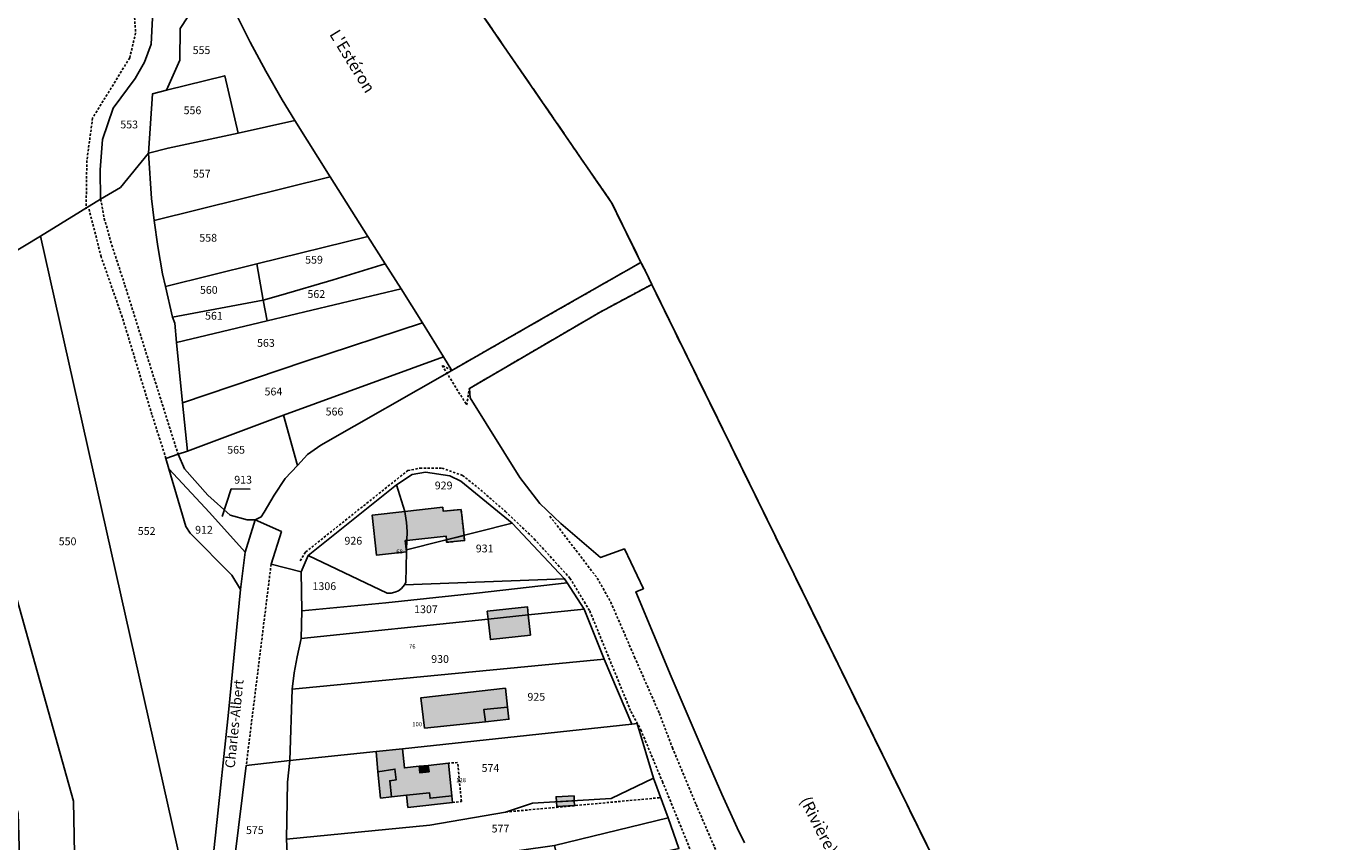
# Model space of a CAD drawing. Units: metres. Extents: x 1032207 to 1037402, y 6306807 to 6314127.
# Drawn here: x 1035367 to 1035703, y 6312920 to 6313129 of the extents above; entities that cross this region are included whole.
import ezdxf
from ezdxf.enums import TextEntityAlignment as Align

# ---------------------------------------------------------------- set-up
doc = ezdxf.new("R2010")
doc.units = ezdxf.units.M
for name, pattern in [('TOPO1', [1, 0.6, -0.4]), ('TOPO2', [2.4, 2, -0.4]), ('TOPO5', [5.4, 3, -1, 0.4, -1])]:
    doc.linetypes.add(name, pattern=pattern)
for name, color, linetype in [('ig_cad_bati_dur', 152, 'CONTINUOUS'), ('ig_cad_bati_dur_hach', 24, 'CONTINUOUS'), ('ig_cad_bati_leger', 215, 'CONTINUOUS'), ('ig_cad_bati_leger_hach', 243, 'CONTINUOUS'), ('ig_cad_detail_lineaire', 252, 'TOPO1'), ('ig_cad_divers_texte', 8, 'CONTINUOUS'), ('ig_cad_fleche_de_rattachement', 3, 'CONTINUOUS'), ('ig_cad_hydro', 140, 'CONTINUOUS'), ('ig_cad_lieudit', 7, 'ByLayer'), ('ig_cad_limcom', 1, 'TOPO5'), ('ig_cad_nom_voie', 8, 'CONTINUOUS'), ('ig_cad_numero_voie', 40, 'CONTINUOUS'), ('ig_cad_parcel', 3, 'CONTINUOUS'), ('ig_cad_parcel_num', 3, 'CONTINUOUS'), ('ig_cad_section', 20, 'TOPO2')]:
    doc.layers.add(name, color=color, linetype=linetype)
doc.styles.add('Times New Roman', font='times.ttf')

msp = doc.modelspace()

# ---------------------------------------------------------------- hatches: boundary and pattern name
at = {"layer": 'ig_cad_bati_dur_hach'}
for points in [[(1035463.81, 6313004.41), (1035463.93, 6313003.82), (1035464.27, 6313001.55), (1035464.4, 6312999.26), (1035464.33, 6312996.98), (1035474.41, 6312998.11), (1035474.52, 6312997.15), (1035479, 6312998.27), (1035478.26, 6313004.91), (1035473.67, 6313004.48), (1035473.56, 6313005.5)], [(1035463.81, 6313004.41), (1035455.48, 6313003.5), (1035456.58, 6312993.18), (1035464.25, 6312994.02), (1035463.93, 6312996.94), (1035464.33, 6312996.98), (1035464.4, 6312999.26), (1035464.27, 6313001.55), (1035463.93, 6313003.82)], [(1035474.52, 6312997.15), (1035474.59, 6312996.52), (1035479.14, 6312996.94), (1035479, 6312998.27)], [(1035484.93, 6312978.83), (1035485.16, 6312976.8), (1035495.45, 6312977.87), (1035495.22, 6312979.99)], [(1035485.16, 6312976.8), (1035485.75, 6312971.54), (1035496, 6312972.71), (1035495.45, 6312977.87)], [(1035484.48, 6312950.49), (1035484.07, 6312953.59), (1035490.15, 6312954.27), (1035489.59, 6312959.06), (1035467.96, 6312956.65), (1035468.89, 6312948.86)], [(1035470.16, 6312932.26), (1035470.31, 6312930.89), (1035475.84, 6312931.51), (1035475, 6312939.88), (1035469.84, 6312939.31), (1035470.06, 6312937.67), (1035467.65, 6312937.4), (1035467.47, 6312939.06), (1035463.74, 6312938.65), (1035463.23, 6312943.56), (1035456.47, 6312942.84), (1035456.94, 6312937.68), (1035461.28, 6312938.35), (1035461.64, 6312935.63), (1035459.95, 6312935.37), (1035460.38, 6312931.2), (1035464.28, 6312931.63)], [(1035507.18, 6312931.51), (1035502.6, 6312931.26), (1035502.67, 6312929.96), (1035507.25, 6312930.23)], [(1035502.74, 6312928.77), (1035507.31, 6312929.01), (1035507.25, 6312930.23), (1035502.67, 6312929.96)]]:
    msp.add_hatch(color=256, dxfattribs=at).paths.add_polyline_path(points)
at = {"layer": 'ig_cad_bati_leger_hach'}
for points in [[(1035490.15, 6312954.27), (1035484.07, 6312953.59), (1035484.48, 6312950.49), (1035490.5, 6312951.11)], [(1035457.58, 6312930.89), (1035460.38, 6312931.2), (1035459.95, 6312935.37), (1035461.64, 6312935.63), (1035461.28, 6312938.35), (1035456.94, 6312937.68)], [(1035467.47, 6312939.06), (1035467.65, 6312937.4), (1035470.06, 6312937.67), (1035469.84, 6312939.31)], [(1035464.28, 6312931.63), (1035464.61, 6312928.52), (1035476.02, 6312929.77), (1035475.84, 6312931.51), (1035470.31, 6312930.89), (1035470.16, 6312932.26)]]:
    msp.add_hatch(color=256, dxfattribs=at).paths.add_polyline_path(points)

# ---------------------------------------------------------------- linework, layer by layer
at = {"layer": 'ig_cad_bati_dur'}
for points in [[(1035463.81, 6313004.41), (1035463.93, 6313003.82), (1035464.27, 6313001.55), (1035464.4, 6312999.26), (1035464.33, 6312996.98), (1035474.41, 6312998.11), (1035474.52, 6312997.15), (1035479, 6312998.27), (1035478.26, 6313004.91), (1035473.67, 6313004.48), (1035473.56, 6313005.5)], [(1035463.81, 6313004.41), (1035455.48, 6313003.5), (1035456.58, 6312993.18), (1035464.25, 6312994.02), (1035463.93, 6312996.94), (1035464.33, 6312996.98), (1035464.4, 6312999.26), (1035464.27, 6313001.55), (1035463.93, 6313003.82)], [(1035474.52, 6312997.15), (1035474.59, 6312996.52), (1035479.14, 6312996.94), (1035479, 6312998.27)], [(1035484.93, 6312978.83), (1035485.16, 6312976.8), (1035495.45, 6312977.87), (1035495.22, 6312979.99)], [(1035485.16, 6312976.8), (1035485.75, 6312971.54), (1035496, 6312972.71), (1035495.45, 6312977.87)], [(1035484.48, 6312950.49), (1035484.07, 6312953.59), (1035490.15, 6312954.27), (1035489.59, 6312959.06), (1035467.96, 6312956.65), (1035468.89, 6312948.86)], [(1035470.16, 6312932.26), (1035470.31, 6312930.89), (1035475.84, 6312931.51), (1035475, 6312939.88), (1035469.84, 6312939.31), (1035470.06, 6312937.67), (1035467.65, 6312937.4), (1035467.47, 6312939.06), (1035463.74, 6312938.65), (1035463.23, 6312943.56), (1035456.47, 6312942.84), (1035456.94, 6312937.68), (1035461.28, 6312938.35), (1035461.64, 6312935.63), (1035459.95, 6312935.37), (1035460.38, 6312931.2), (1035464.28, 6312931.63)], [(1035507.18, 6312931.51), (1035502.6, 6312931.26), (1035502.67, 6312929.96), (1035507.25, 6312930.23)], [(1035502.74, 6312928.77), (1035507.31, 6312929.01), (1035507.25, 6312930.23), (1035502.67, 6312929.96)]]:
    msp.add_lwpolyline(points, close=True, dxfattribs=at)
at = {"layer": 'ig_cad_bati_leger'}
for points in [[(1035490.15, 6312954.27), (1035484.07, 6312953.59), (1035484.48, 6312950.49), (1035490.5, 6312951.11)], [(1035457.58, 6312930.89), (1035460.38, 6312931.2), (1035459.95, 6312935.37), (1035461.64, 6312935.63), (1035461.28, 6312938.35), (1035456.94, 6312937.68)], [(1035467.47, 6312939.06), (1035467.65, 6312937.4), (1035470.06, 6312937.67), (1035469.84, 6312939.31)], [(1035464.28, 6312931.63), (1035464.61, 6312928.52), (1035476.02, 6312929.77), (1035475.84, 6312931.51), (1035470.31, 6312930.89), (1035470.16, 6312932.26)]]:
    msp.add_lwpolyline(points, close=True, dxfattribs=at)
at = {"layer": 'ig_cad_detail_lineaire'}
for points in [[(1035393.55, 6313145.02), (1035394.85, 6313127.12), (1035393.32, 6313120.74), (1035383.83, 6313105.28), (1035382.34, 6313094.41), (1035382.16, 6313082.02)], [(1035402.62, 6313018.01), (1035399.01, 6313029.29), (1035391.42, 6313054.24), (1035386.01, 6313069.72), (1035382.84, 6313082.18)], [(1035385.87, 6313084.51), (1035386.82, 6313079.54), (1035388.73, 6313072.73), (1035392.1, 6313062.43), (1035405.71, 6313019.07)], [(1035437.05, 6312991.71), (1035438.41, 6312994.01), (1035464.58, 6313014.9), (1035467.66, 6313015.51), (1035473.36, 6313015.51), (1035478.62, 6313013.66), (1035482.53, 6313010.55), (1035489.59, 6313004.41), (1035497.01, 6312997.35), (1035506.15, 6312987.27), (1035511.22, 6312978.89), (1035521.76, 6312953.1), (1035524.3, 6312948.44), (1035529.83, 6312935.16), (1035541.83, 6312905.8), (1035554.39, 6312878.03), (1035565.57, 6312855.19), (1035577.51, 6312832.03), (1035600.4, 6312790.89), (1035614.49, 6312767.66), (1035631.01, 6312741.61), (1035635.72, 6312735.22)], [(1035474.42, 6312997.09), (1035474.52, 6312996.51), (1035479.14, 6312996.94), (1035478.26, 6313004.91), (1035473.67, 6313004.48)], [(1035501, 6313003.18), (1035513.14, 6312987.32), (1035516.59, 6312981.19), (1035522.69, 6312967.08), (1035529.06, 6312952.62), (1035532.39, 6312943.84), (1035538.47, 6312929.25), (1035543.19, 6312918.31), (1035549.76, 6312903.23), (1035558.1, 6312883.74), (1035568.51, 6312862.4), (1035580.25, 6312839.29), (1035586.93, 6312826.54), (1035592.16, 6312816.75), (1035616.9, 6312775.34), (1035625, 6312762.04), (1035640.73, 6312738.05)], [(1035429.56, 6312990.87), (1035423.18, 6312939.29)], [(1035476.02, 6312929.77), (1035478.32, 6312930.07), (1035477.36, 6312940.03), (1035475, 6312939.88)], [(1035489.66, 6312927.34), (1035529.39, 6312931.03)]]:
    msp.add_lwpolyline(points, dxfattribs=at)
msp.add_lwpolyline([(1035473.42, 6313041.85), (1035479.67, 6313031.71), (1035480.39, 6313035.97), (1035513.9, 6313055.55), (1035527.1, 6313062.62), (1035525.83, 6313065.35), (1035524.33, 6313068.28), (1035499.97, 6313054.36), (1035475.86, 6313040.59)], close=True, dxfattribs=at)
at = {"layer": 'ig_cad_fleche_de_rattachement'}
msp.add_lwpolyline([(1035424.18, 6313010.15), (1035419.36, 6313010.18), (1035417, 6313003.08)], dxfattribs=at)
at = {"layer": 'ig_cad_hydro'}
msp.add_lwpolyline([(1035499.97, 6313054.36), (1035524.33, 6313068.28), (1035516.86, 6313083.5), (1035433.43, 6313204.8), (1035385.82, 6313177.97), (1035391.03, 6313178.42), (1035396.16, 6313172.4), (1035401.13, 6313166.24), (1035405.12, 6313161.05), (1035411.3, 6313152.01), (1035420.4, 6313132.3), (1035424.21, 6313124.76), (1035428.21, 6313117.32), (1035432.38, 6313109.99), (1035435.6, 6313104.62), (1035444.71, 6313090.21), (1035454.38, 6313074.93), (1035458.81, 6313067.91), (1035462.88, 6313061.48), (1035468.35, 6313052.82), (1035473.76, 6313044.06), (1035475.86, 6313040.59)], close=True, dxfattribs=at)
msp.add_lwpolyline([(1035677.08, 6312756.78), (1035527.1, 6313062.62), (1035513.9, 6313055.55), (1035480.39, 6313035.97), (1035480.54, 6313033.58), (1035493.31, 6313013.08), (1035498.39, 6313006.43), (1035503.78, 6313001.29), (1035513.95, 6312992.62), (1035520.08, 6312994.8), (1035524.96, 6312984.6), (1035523.03, 6312983.81), (1035532.04, 6312962.12), (1035541.26, 6312940.53), (1035545.03, 6312931.88), (1035549, 6312923.33), (1035550.87, 6312919.46)], dxfattribs=at)
at = {"layer": 'ig_cad_lieudit'}
for points in [[(1035677.08, 6312756.78), (1035527.1, 6313062.62), (1035525.83, 6313065.35), (1035524.33, 6313068.28), (1035516.86, 6313083.5), (1035433.43, 6313204.8)], [(1035225.63, 6313135.49), (1035255.09, 6313115.7), (1035258.82, 6313107.5), (1035295.13, 6313029.59), (1035295.62, 6313029.88), (1035328.83, 6313049.95), (1035343, 6313058.46), (1035370.45, 6313075.01), (1035385.87, 6313084.51), (1035385.77, 6313092.04), (1035386.37, 6313099.82), (1035389.11, 6313107.85), (1035394.73, 6313115.43), (1035397.09, 6313119.6), (1035398.86, 6313124.21), (1035399.37, 6313134.32)], [(1035399.37, 6313134.32), (1035398.86, 6313124.21), (1035397.09, 6313119.6), (1035394.73, 6313115.43), (1035389.11, 6313107.85), (1035386.37, 6313099.82), (1035385.77, 6313092.04), (1035385.87, 6313084.51), (1035390.93, 6313087.46), (1035398.13, 6313096.27), (1035398.87, 6313084.63), (1035399.63, 6313079.03), (1035400.53, 6313072.34), (1035401.71, 6313065.37), (1035402.48, 6313062.06), (1035404.28, 6313054.25), (1035404.88, 6313052.66), (1035405.36, 6313047.73), (1035406.85, 6313032.24), (1035408.1, 6313019.89), (1035405.71, 6313019.07), (1035407.34, 6313015.33), (1035413.39, 6313008.61), (1035419.03, 6313003.45), (1035423.41, 6313002.28), (1035425.45, 6313002.27), (1035432.22, 6312999.23), (1035429.56, 6312990.87), (1035437.24, 6312988.9), (1035437.4, 6312978.9), (1035437.28, 6312971.83), (1035436.21, 6312967.12), (1035435.5, 6312962.99), (1035435, 6312958.82), (1035434.35, 6312940.55), (1035423.18, 6312939.29), (1035418.33, 6312899.87)], [(1035418.33, 6312899.87), (1035423.18, 6312939.29), (1035434.35, 6312940.55), (1035435, 6312958.82), (1035435.5, 6312962.99), (1035436.21, 6312967.12), (1035437.28, 6312971.83), (1035437.4, 6312978.9), (1035437.24, 6312988.9), (1035429.56, 6312990.87), (1035432.22, 6312999.23), (1035425.45, 6313002.27), (1035423.41, 6313002.28), (1035419.03, 6313003.45), (1035413.39, 6313008.61), (1035407.34, 6313015.33), (1035405.71, 6313019.07), (1035408.1, 6313019.89), (1035406.85, 6313032.24), (1035405.36, 6313047.73), (1035404.88, 6313052.66), (1035404.28, 6313054.25), (1035402.48, 6313062.06), (1035401.71, 6313065.37), (1035400.53, 6313072.34), (1035399.63, 6313079.03), (1035398.87, 6313084.63), (1035398.13, 6313096.27), (1035390.93, 6313087.46), (1035385.87, 6313084.51), (1035370.45, 6313075.01), (1035343, 6313058.46)]]:
    msp.add_lwpolyline(points, dxfattribs=at)
at = {"layer": 'ig_cad_limcom'}
msp.add_lwpolyline([(1036299.47, 6311944.71), (1036069.43, 6312247.97), (1035909.95, 6312475.92), (1035743.52, 6312678.21), (1035677.08, 6312756.78), (1035527.1, 6313062.62), (1035525.83, 6313065.35), (1035524.33, 6313068.28), (1035516.86, 6313083.5), (1035433.43, 6313204.8), (1035256.64, 6313328.48), (1035194.03, 6313388.56), (1035160.34, 6313433.14), (1034965.44, 6313512.25), (1034854.02, 6313699.28), (1034828.66, 6313730.29), (1034781.52, 6313752.47), (1034720.64, 6313759.16), (1034532.43, 6313743.71)], dxfattribs=at)
msp.add_lwpolyline([(1036299.47, 6311944.71), (1036069.43, 6312247.97), (1035909.95, 6312475.92), (1035743.52, 6312678.21), (1035677.08, 6312756.78), (1035527.1, 6313062.62), (1035525.83, 6313065.35), (1035524.33, 6313068.28), (1035516.86, 6313083.5), (1035433.43, 6313204.8), (1035256.64, 6313328.48), (1035194.03, 6313388.56), (1035160.34, 6313433.14), (1034965.44, 6313512.25), (1034854.02, 6313699.28), (1034828.66, 6313730.29), (1034781.52, 6313752.47), (1034720.64, 6313759.16), (1034532.43, 6313743.71)], dxfattribs=at)
msp.add_lwpolyline([(1036299.47, 6311944.71), (1036069.43, 6312247.97), (1035909.95, 6312475.92), (1035743.52, 6312678.21), (1035677.08, 6312756.78), (1035527.1, 6313062.62), (1035525.83, 6313065.35), (1035524.33, 6313068.28), (1035516.86, 6313083.5), (1035433.43, 6313204.8), (1035256.64, 6313328.48), (1035194.03, 6313388.56), (1035160.34, 6313433.14), (1034965.44, 6313512.25), (1034854.02, 6313699.28), (1034828.66, 6313730.29), (1034781.52, 6313752.47), (1034720.64, 6313759.16), (1034532.43, 6313743.71)], dxfattribs=at)
msp.add_lwpolyline([(1036299.47, 6311944.71), (1036069.43, 6312247.97), (1035909.95, 6312475.92), (1035743.52, 6312678.21), (1035677.08, 6312756.78), (1035527.1, 6313062.62), (1035525.83, 6313065.35), (1035524.33, 6313068.28), (1035516.86, 6313083.5), (1035433.43, 6313204.8), (1035256.64, 6313328.48), (1035194.03, 6313388.56), (1035160.34, 6313433.14), (1034965.44, 6313512.25), (1034854.02, 6313699.28), (1034828.66, 6313730.29), (1034781.52, 6313752.47), (1034720.64, 6313759.16), (1034532.43, 6313743.71)], dxfattribs=at)
msp.add_lwpolyline([(1036299.47, 6311944.71), (1036069.43, 6312247.97), (1035909.95, 6312475.92), (1035743.52, 6312678.21), (1035677.08, 6312756.78), (1035527.1, 6313062.62), (1035525.83, 6313065.35), (1035524.33, 6313068.28), (1035516.86, 6313083.5), (1035433.43, 6313204.8), (1035256.64, 6313328.48), (1035194.03, 6313388.56), (1035160.34, 6313433.14), (1034965.44, 6313512.25), (1034854.02, 6313699.28), (1034828.66, 6313730.29), (1034781.52, 6313752.47), (1034720.64, 6313759.16), (1034532.43, 6313743.71)], dxfattribs=at)
msp.add_lwpolyline([(1036299.47, 6311944.71), (1036069.43, 6312247.97), (1035909.95, 6312475.92), (1035743.52, 6312678.21), (1035677.08, 6312756.78), (1035527.1, 6313062.62), (1035525.83, 6313065.35), (1035524.33, 6313068.28), (1035516.86, 6313083.5), (1035433.43, 6313204.8), (1035256.64, 6313328.48), (1035194.03, 6313388.56), (1035160.34, 6313433.14), (1034965.44, 6313512.25), (1034854.02, 6313699.28), (1034828.66, 6313730.29), (1034781.52, 6313752.47), (1034720.64, 6313759.16), (1034532.43, 6313743.71)], dxfattribs=at)
msp.add_lwpolyline([(1036299.47, 6311944.71), (1036069.43, 6312247.97), (1035909.95, 6312475.92), (1035743.52, 6312678.21), (1035677.08, 6312756.78), (1035527.1, 6313062.62), (1035525.83, 6313065.35), (1035524.33, 6313068.28), (1035516.86, 6313083.5), (1035433.43, 6313204.8), (1035256.64, 6313328.48), (1035194.03, 6313388.56), (1035160.34, 6313433.14), (1034965.44, 6313512.25), (1034854.02, 6313699.28), (1034828.66, 6313730.29), (1034781.52, 6313752.47), (1034720.64, 6313759.16), (1034532.43, 6313743.71)], dxfattribs=at)
msp.add_lwpolyline([(1036299.47, 6311944.71), (1036069.43, 6312247.97), (1035909.95, 6312475.92), (1035743.52, 6312678.21), (1035677.08, 6312756.78), (1035527.1, 6313062.62), (1035525.83, 6313065.35), (1035524.33, 6313068.28), (1035516.86, 6313083.5), (1035433.43, 6313204.8), (1035256.64, 6313328.48), (1035194.03, 6313388.56), (1035160.34, 6313433.14), (1034965.44, 6313512.25), (1034854.02, 6313699.28), (1034828.66, 6313730.29), (1034781.52, 6313752.47), (1034720.64, 6313759.16), (1034532.43, 6313743.71)], dxfattribs=at)
msp.add_lwpolyline([(1036299.47, 6311944.71), (1036069.43, 6312247.97), (1035909.95, 6312475.92), (1035743.52, 6312678.21), (1035677.08, 6312756.78), (1035527.1, 6313062.62), (1035525.83, 6313065.35), (1035524.33, 6313068.28), (1035516.86, 6313083.5), (1035433.43, 6313204.8), (1035256.64, 6313328.48), (1035194.03, 6313388.56), (1035160.34, 6313433.14), (1034965.44, 6313512.25), (1034854.02, 6313699.28), (1034828.66, 6313730.29), (1034781.52, 6313752.47), (1034720.64, 6313759.16), (1034532.43, 6313743.71)], dxfattribs=at)
msp.add_lwpolyline([(1036299.47, 6311944.71), (1036069.43, 6312247.97), (1035909.95, 6312475.92), (1035743.52, 6312678.21), (1035677.08, 6312756.78), (1035527.1, 6313062.62), (1035525.83, 6313065.35), (1035524.33, 6313068.28), (1035516.86, 6313083.5), (1035433.43, 6313204.8), (1035256.64, 6313328.48), (1035194.03, 6313388.56), (1035160.34, 6313433.14), (1034965.44, 6313512.25), (1034854.02, 6313699.28), (1034828.66, 6313730.29), (1034781.52, 6313752.47), (1034720.64, 6313759.16), (1034532.43, 6313743.71)], dxfattribs=at)
msp.add_lwpolyline([(1036299.47, 6311944.71), (1036069.43, 6312247.97), (1035909.95, 6312475.92), (1035743.52, 6312678.21), (1035677.08, 6312756.78), (1035527.1, 6313062.62), (1035525.83, 6313065.35), (1035524.33, 6313068.28), (1035516.86, 6313083.5), (1035433.43, 6313204.8), (1035256.64, 6313328.48), (1035194.03, 6313388.56), (1035160.34, 6313433.14), (1034965.44, 6313512.25), (1034854.02, 6313699.28), (1034828.66, 6313730.29), (1034781.52, 6313752.47), (1034720.64, 6313759.16), (1034532.43, 6313743.71)], dxfattribs=at)
msp.add_lwpolyline([(1036299.47, 6311944.71), (1036069.43, 6312247.97), (1035909.95, 6312475.92), (1035743.52, 6312678.21), (1035677.08, 6312756.78), (1035527.1, 6313062.62), (1035525.83, 6313065.35), (1035524.33, 6313068.28), (1035516.86, 6313083.5), (1035433.43, 6313204.8), (1035256.64, 6313328.48), (1035194.03, 6313388.56), (1035160.34, 6313433.14), (1034965.44, 6313512.25), (1034854.02, 6313699.28), (1034828.66, 6313730.29), (1034781.52, 6313752.47), (1034720.64, 6313759.16), (1034532.43, 6313743.71)], dxfattribs=at)
msp.add_lwpolyline([(1036299.47, 6311944.71), (1036069.43, 6312247.97), (1035909.95, 6312475.92), (1035743.52, 6312678.21), (1035677.08, 6312756.78), (1035527.1, 6313062.62), (1035525.83, 6313065.35), (1035524.33, 6313068.28), (1035516.86, 6313083.5), (1035433.43, 6313204.8), (1035256.64, 6313328.48), (1035194.03, 6313388.56), (1035160.34, 6313433.14), (1034965.44, 6313512.25), (1034854.02, 6313699.28), (1034828.66, 6313730.29), (1034781.52, 6313752.47), (1034720.64, 6313759.16), (1034532.43, 6313743.71)], dxfattribs=at)
msp.add_lwpolyline([(1036299.47, 6311944.71), (1036069.43, 6312247.97), (1035909.95, 6312475.92), (1035743.52, 6312678.21), (1035677.08, 6312756.78), (1035527.1, 6313062.62), (1035525.83, 6313065.35), (1035524.33, 6313068.28), (1035516.86, 6313083.5), (1035433.43, 6313204.8), (1035256.64, 6313328.48), (1035194.03, 6313388.56), (1035160.34, 6313433.14), (1034965.44, 6313512.25), (1034854.02, 6313699.28), (1034828.66, 6313730.29), (1034781.52, 6313752.47), (1034720.64, 6313759.16), (1034532.43, 6313743.71)], dxfattribs=at)
msp.add_lwpolyline([(1036299.47, 6311944.71), (1036069.43, 6312247.97), (1035909.95, 6312475.92), (1035743.52, 6312678.21), (1035677.08, 6312756.78), (1035527.1, 6313062.62), (1035525.83, 6313065.35), (1035524.33, 6313068.28), (1035516.86, 6313083.5), (1035433.43, 6313204.8), (1035256.64, 6313328.48), (1035194.03, 6313388.56), (1035160.34, 6313433.14), (1034965.44, 6313512.25), (1034854.02, 6313699.28), (1034828.66, 6313730.29), (1034781.52, 6313752.47), (1034720.64, 6313759.16), (1034532.43, 6313743.71)], dxfattribs=at)
msp.add_lwpolyline([(1036299.47, 6311944.71), (1036069.43, 6312247.97), (1035909.95, 6312475.92), (1035743.52, 6312678.21), (1035677.08, 6312756.78), (1035527.1, 6313062.62), (1035525.83, 6313065.35), (1035524.33, 6313068.28), (1035516.86, 6313083.5), (1035433.43, 6313204.8), (1035256.64, 6313328.48), (1035194.03, 6313388.56), (1035160.34, 6313433.14), (1034965.44, 6313512.25), (1034854.02, 6313699.28), (1034828.66, 6313730.29), (1034781.52, 6313752.47), (1034720.64, 6313759.16), (1034532.43, 6313743.71)], dxfattribs=at)
msp.add_lwpolyline([(1036299.47, 6311944.71), (1036069.43, 6312247.97), (1035909.95, 6312475.92), (1035743.52, 6312678.21), (1035677.08, 6312756.78), (1035527.1, 6313062.62), (1035525.83, 6313065.35), (1035524.33, 6313068.28), (1035516.86, 6313083.5), (1035433.43, 6313204.8), (1035256.64, 6313328.48), (1035194.03, 6313388.56), (1035160.34, 6313433.14), (1034965.44, 6313512.25), (1034854.02, 6313699.28), (1034828.66, 6313730.29), (1034781.52, 6313752.47), (1034720.64, 6313759.16), (1034532.43, 6313743.71)], dxfattribs=at)
msp.add_lwpolyline([(1036299.47, 6311944.71), (1036069.43, 6312247.97), (1035909.95, 6312475.92), (1035743.52, 6312678.21), (1035677.08, 6312756.78), (1035527.1, 6313062.62), (1035525.83, 6313065.35), (1035524.33, 6313068.28), (1035516.86, 6313083.5), (1035433.43, 6313204.8), (1035256.64, 6313328.48), (1035194.03, 6313388.56), (1035160.34, 6313433.14), (1034965.44, 6313512.25), (1034854.02, 6313699.28), (1034828.66, 6313730.29), (1034781.52, 6313752.47), (1034720.64, 6313759.16), (1034532.43, 6313743.71)], dxfattribs=at)
at = {"layer": 'ig_cad_parcel'}
for points in [[(1035435.6, 6313104.62), (1035421.09, 6313101.42), (1035417.7, 6313116.13), (1035402.72, 6313112.41), (1035406.17, 6313120.09), (1035406.29, 6313128.28), (1035408.2, 6313131.23), (1035408.44, 6313134.61), (1035407.93, 6313139.54), (1035406.46, 6313144.43), (1035404.09, 6313148.19), (1035411.3, 6313152.01), (1035420.4, 6313132.3), (1035424.21, 6313124.76), (1035428.21, 6313117.32), (1035432.38, 6313109.99)], [(1035258.82, 6313107.5), (1035397.43, 6313146.04), (1035397.76, 6313144.8), (1035398.71, 6313140.73), (1035399.37, 6313134.32), (1035398.86, 6313124.21), (1035397.09, 6313119.6), (1035394.73, 6313115.43), (1035389.11, 6313107.85), (1035386.37, 6313099.82), (1035385.77, 6313092.04), (1035385.87, 6313084.51), (1035370.45, 6313075.01), (1035343, 6313058.46), (1035328.83, 6313049.95), (1035295.62, 6313029.88), (1035295.13, 6313029.59)], [(1035385.87, 6313084.51), (1035390.93, 6313087.46), (1035398.13, 6313096.27), (1035399.18, 6313111.5), (1035402.72, 6313112.41), (1035406.17, 6313120.09), (1035406.29, 6313128.28), (1035408.2, 6313131.23), (1035408.44, 6313134.61), (1035407.93, 6313139.54), (1035406.46, 6313144.43), (1035404.09, 6313148.19), (1035397.76, 6313144.8), (1035398.71, 6313140.73), (1035399.37, 6313134.32), (1035398.86, 6313124.21), (1035397.09, 6313119.6), (1035394.73, 6313115.43), (1035389.11, 6313107.85), (1035386.37, 6313099.82), (1035385.77, 6313092.04)], [(1035398.13, 6313096.27), (1035403.15, 6313097.57), (1035421.09, 6313101.42), (1035417.7, 6313116.13), (1035402.72, 6313112.41), (1035399.18, 6313111.5)], [(1035398.13, 6313096.27), (1035398.87, 6313084.63), (1035399.63, 6313079.03), (1035444.71, 6313090.21), (1035435.6, 6313104.62), (1035421.09, 6313101.42), (1035403.15, 6313097.57)], [(1035402.48, 6313062.06), (1035401.71, 6313065.37), (1035400.53, 6313072.34), (1035399.63, 6313079.03), (1035444.71, 6313090.21), (1035454.38, 6313074.93), (1035425.9, 6313067.87)], [(1035370.45, 6313075.01), (1035410.36, 6312896.82), (1035410.84, 6312893.88), (1035410.53, 6312886.29), (1035410.02, 6312878.7), (1035409.43, 6312872.15), (1035402.01, 6312866.82), (1035398.82, 6312866.74), (1035389.61, 6312866.68), (1035380.4, 6312866.82), (1035379.99, 6312876.18), (1035378.92, 6312930.11), (1035343, 6313058.46)], [(1035425.9, 6313067.87), (1035454.38, 6313074.93), (1035458.81, 6313067.91), (1035445.47, 6313063.79), (1035432.07, 6313059.86), (1035427.53, 6313058.57)], [(1035404.28, 6313054.25), (1035402.48, 6313062.06), (1035425.9, 6313067.87), (1035427.53, 6313058.57)], [(1035428.54, 6313053.33), (1035462.88, 6313061.48), (1035458.81, 6313067.91), (1035445.47, 6313063.79), (1035432.07, 6313059.86), (1035427.53, 6313058.57)], [(1035380.4, 6312866.82), (1035379.99, 6312876.18), (1035378.92, 6312930.11), (1035343, 6313058.46), (1035328.83, 6313049.95), (1035364.74, 6312926.97), (1035365.11, 6312915.71), (1035365, 6312894.85), (1035365.76, 6312866.59)], [(1035404.28, 6313054.25), (1035404.88, 6313052.66), (1035405.36, 6313047.73), (1035428.54, 6313053.33), (1035427.53, 6313058.57)], [(1035405.36, 6313047.73), (1035406.85, 6313032.24), (1035438.17, 6313042.83), (1035468.35, 6313052.82), (1035462.88, 6313061.48), (1035428.54, 6313053.33)], [(1035408.1, 6313019.89), (1035406.85, 6313032.24), (1035438.17, 6313042.83), (1035468.35, 6313052.82), (1035473.76, 6313044.06), (1035432.76, 6313029.08)], [(1035432.76, 6313029.08), (1035473.76, 6313044.06), (1035475.86, 6313040.59), (1035442.34, 6313021.42), (1035438.85, 6313018.98), (1035436.32, 6313016.22)], [(1035408.1, 6313019.89), (1035405.71, 6313019.07), (1035407.34, 6313015.33), (1035413.39, 6313008.61), (1035419.03, 6313003.45), (1035423.41, 6313002.28), (1035425.45, 6313002.27), (1035427.04, 6313003.01), (1035427.76, 6313004.27), (1035430.38, 6313008.6), (1035433.18, 6313012.82), (1035436.32, 6313016.22), (1035432.76, 6313029.08)], [(1035403.32, 6313015.35), (1035402.62, 6313018.01), (1035405.71, 6313019.07), (1035407.34, 6313015.33), (1035413.39, 6313008.61), (1035419.03, 6313003.45), (1035423.41, 6313002.28), (1035425.45, 6313002.27), (1035422.95, 6312994), (1035413.77, 6313004.15)], [(1035403.32, 6313015.35), (1035407.68, 6313000.59), (1035408.84, 6312998.85), (1035419.46, 6312988.1), (1035421.73, 6312984.44), (1035422.95, 6312994), (1035413.77, 6313004.15)], [(1035439.08, 6312993.14), (1035459.32, 6312983.47), (1035460.32, 6312983.48), (1035461.27, 6312983.68), (1035462.18, 6312984.1), (1035462.98, 6312984.69), (1035463.74, 6312985.6), (1035464.07, 6312986.2), (1035464.25, 6312994.02), (1035464.27, 6312994.56), (1035464.33, 6312996.98), (1035464.4, 6312999.26), (1035464.27, 6313001.55), (1035463.93, 6313003.82), (1035463.81, 6313004.41), (1035461.71, 6313011.26)], [(1035491.33, 6313001.38), (1035464.27, 6312994.56), (1035464.33, 6312996.98), (1035464.4, 6312999.26), (1035464.27, 6313001.55), (1035463.93, 6313003.82), (1035463.81, 6313004.41), (1035461.71, 6313011.26), (1035465.68, 6313013.85), (1035469.14, 6313014.46), (1035475.32, 6313013.51), (1035478.14, 6313012.18)], [(1035463.74, 6312985.6), (1035504.76, 6312987.15), (1035491.33, 6313001.38), (1035464.27, 6312994.56), (1035464.25, 6312994.02), (1035464.07, 6312986.2)], [(1035505.42, 6312986.09), (1035482.21, 6312983.43), (1035458.97, 6312980.99), (1035437.4, 6312978.9), (1035437.24, 6312988.9), (1035439.08, 6312993.14), (1035459.32, 6312983.47), (1035460.32, 6312983.48), (1035461.27, 6312983.68), (1035462.18, 6312984.1), (1035462.98, 6312984.69), (1035463.74, 6312985.6), (1035504.76, 6312987.15)], [(1035437.28, 6312971.83), (1035485.16, 6312976.8), (1035495.45, 6312977.87), (1035509.76, 6312979.35), (1035505.42, 6312986.09), (1035482.21, 6312983.43), (1035458.97, 6312980.99), (1035437.4, 6312978.9)], [(1035435, 6312958.82), (1035435.5, 6312962.99), (1035436.21, 6312967.12), (1035437.28, 6312971.83), (1035485.16, 6312976.8), (1035495.45, 6312977.87), (1035509.76, 6312979.35), (1035514.87, 6312966.56)], [(1035514.87, 6312966.56), (1035435, 6312958.82), (1035434.35, 6312940.55), (1035456.47, 6312942.84), (1035463.23, 6312943.56), (1035521.97, 6312949.91)], [(1035434.35, 6312940.55), (1035456.47, 6312942.84), (1035463.23, 6312943.56), (1035521.97, 6312949.91), (1035523.39, 6312950.08), (1035527.54, 6312935.99), (1035516.74, 6312930.8), (1035496.53, 6312929.58), (1035489.66, 6312927.34), (1035470.2, 6312924), (1035433.53, 6312920.42), (1035433.77, 6312935.02)], [(1035434.59, 6312901.18), (1035434.05, 6312909.53), (1035433.53, 6312920.42), (1035433.77, 6312935.02), (1035434.35, 6312940.55), (1035423.18, 6312939.29), (1035418.33, 6312899.87), (1035418.44, 6312898.52), (1035427.91, 6312900.05)], [(1035434.05, 6312909.53), (1035454.38, 6312911.96), (1035455.46, 6312904.63), (1035475.77, 6312907.68), (1035474.98, 6312914.87), (1035502.18, 6312918.79), (1035531.3, 6312925.88), (1035527.54, 6312935.99), (1035516.74, 6312930.8), (1035496.53, 6312929.58), (1035489.66, 6312927.34), (1035470.2, 6312924), (1035433.53, 6312920.42)], [(1035502.18, 6312918.79), (1035531.3, 6312925.88), (1035534.08, 6312917.96), (1035503.94, 6312911.27)]]:
    msp.add_lwpolyline(points, close=True, dxfattribs=at)
msp.add_lwpolyline([(1035410.36, 6312896.82), (1035370.45, 6313075.01), (1035385.87, 6313084.51), (1035390.93, 6313087.46), (1035398.13, 6313096.27), (1035398.87, 6313084.63), (1035399.63, 6313079.03), (1035400.53, 6313072.34), (1035401.71, 6313065.37), (1035402.48, 6313062.06), (1035404.28, 6313054.25), (1035404.88, 6313052.66), (1035405.36, 6313047.73), (1035406.85, 6313032.24), (1035408.1, 6313019.89), (1035405.71, 6313019.07), (1035402.62, 6313018.01), (1035403.32, 6313015.35), (1035407.68, 6313000.59), (1035408.84, 6312998.85), (1035419.46, 6312988.1), (1035421.73, 6312984.44), (1035418.63, 6312952.89), (1035415.3, 6312921.37), (1035413.31, 6312903.41)], dxfattribs=at)
at = {"layer": 'ig_cad_section'}
msp.add_lwpolyline([(1035746.78, 6311967.98), (1035754.52, 6311978.07), (1035764.78, 6311994.61), (1035769.51, 6312001.11), (1035785.51, 6312016.1), (1035801.94, 6312033.42), (1035817.42, 6312052.26), (1035837.38, 6312074.62), (1035840.6, 6312079.2), (1036014.78, 6312210.76), (1036016.59, 6312211.93), (1036020.7, 6312214.36), (1036024.94, 6312216.87), (1036033.11, 6312221.72), (1036069.43, 6312247.97), (1035909.95, 6312475.92), (1035743.52, 6312678.21), (1035677.08, 6312756.78), (1035527.1, 6313062.62), (1035525.83, 6313065.35), (1035524.33, 6313068.28), (1035516.86, 6313083.5), (1035433.43, 6313204.8)], dxfattribs=at)
msp.add_lwpolyline([(1035746.78, 6311967.98), (1035754.52, 6311978.07), (1035764.78, 6311994.61), (1035769.51, 6312001.11), (1035785.51, 6312016.1), (1035801.94, 6312033.42), (1035817.42, 6312052.26), (1035837.38, 6312074.62), (1035840.6, 6312079.2), (1036014.78, 6312210.76), (1036016.59, 6312211.93), (1036020.7, 6312214.36), (1036024.94, 6312216.87), (1036033.11, 6312221.72), (1036069.43, 6312247.97), (1035909.95, 6312475.92), (1035743.52, 6312678.21), (1035677.08, 6312756.78), (1035527.1, 6313062.62), (1035525.83, 6313065.35), (1035524.33, 6313068.28), (1035516.86, 6313083.5), (1035433.43, 6313204.8)], dxfattribs=at)
msp.add_lwpolyline([(1035746.78, 6311967.98), (1035754.52, 6311978.07), (1035764.78, 6311994.61), (1035769.51, 6312001.11), (1035785.51, 6312016.1), (1035801.94, 6312033.42), (1035817.42, 6312052.26), (1035837.38, 6312074.62), (1035840.6, 6312079.2), (1036014.78, 6312210.76), (1036016.59, 6312211.93), (1036020.7, 6312214.36), (1036024.94, 6312216.87), (1036033.11, 6312221.72), (1036069.43, 6312247.97), (1035909.95, 6312475.92), (1035743.52, 6312678.21), (1035677.08, 6312756.78), (1035527.1, 6313062.62), (1035525.83, 6313065.35), (1035524.33, 6313068.28), (1035516.86, 6313083.5), (1035433.43, 6313204.8)], dxfattribs=at)
msp.add_lwpolyline([(1035746.78, 6311967.98), (1035754.52, 6311978.07), (1035764.78, 6311994.61), (1035769.51, 6312001.11), (1035785.51, 6312016.1), (1035801.94, 6312033.42), (1035817.42, 6312052.26), (1035837.38, 6312074.62), (1035840.6, 6312079.2), (1036014.78, 6312210.76), (1036016.59, 6312211.93), (1036020.7, 6312214.36), (1036024.94, 6312216.87), (1036033.11, 6312221.72), (1036069.43, 6312247.97), (1035909.95, 6312475.92), (1035743.52, 6312678.21), (1035677.08, 6312756.78), (1035527.1, 6313062.62), (1035525.83, 6313065.35), (1035524.33, 6313068.28), (1035516.86, 6313083.5), (1035433.43, 6313204.8)], dxfattribs=at)
msp.add_lwpolyline([(1035746.78, 6311967.98), (1035754.52, 6311978.07), (1035764.78, 6311994.61), (1035769.51, 6312001.11), (1035785.51, 6312016.1), (1035801.94, 6312033.42), (1035817.42, 6312052.26), (1035837.38, 6312074.62), (1035840.6, 6312079.2), (1036014.78, 6312210.76), (1036016.59, 6312211.93), (1036020.7, 6312214.36), (1036024.94, 6312216.87), (1036033.11, 6312221.72), (1036069.43, 6312247.97), (1035909.95, 6312475.92), (1035743.52, 6312678.21), (1035677.08, 6312756.78), (1035527.1, 6313062.62), (1035525.83, 6313065.35), (1035524.33, 6313068.28), (1035516.86, 6313083.5), (1035433.43, 6313204.8)], dxfattribs=at)
msp.add_lwpolyline([(1035746.78, 6311967.98), (1035754.52, 6311978.07), (1035764.78, 6311994.61), (1035769.51, 6312001.11), (1035785.51, 6312016.1), (1035801.94, 6312033.42), (1035817.42, 6312052.26), (1035837.38, 6312074.62), (1035840.6, 6312079.2), (1036014.78, 6312210.76), (1036016.59, 6312211.93), (1036020.7, 6312214.36), (1036024.94, 6312216.87), (1036033.11, 6312221.72), (1036069.43, 6312247.97), (1035909.95, 6312475.92), (1035743.52, 6312678.21), (1035677.08, 6312756.78), (1035527.1, 6313062.62), (1035525.83, 6313065.35), (1035524.33, 6313068.28), (1035516.86, 6313083.5), (1035433.43, 6313204.8)], dxfattribs=at)

# ---------------------------------------------------------------- texts
at = {"layer": 'ig_cad_divers_texte', "style": 'Times New Roman'}
for s, rotation, p in [("L'Estéron", 301.6, (1035443.59, 6313126.28)), ('(Rivière)', 297.1, (1035564.14, 6312929.91))]:
    msp.add_text(s, height=3, rotation=rotation, dxfattribs=at).set_placement(p, align=Align.BOTTOM_LEFT)
at = {"layer": 'ig_cad_nom_voie', "style": 'Times New Roman'}
msp.add_text('Charles-Albert', height=2.5, rotation=84.2, dxfattribs=at).set_placement((1035420.99, 6312938.42), align=Align.BOTTOM_LEFT)
at = {"layer": 'ig_cad_numero_voie', "style": 'Times New Roman'}
for s, p in [('68', (1035461.64, 6312993.23)), ('76', (1035464.91, 6312968.9)), ('100', (1035465.74, 6312948.97)), ('128', (1035476.99, 6312934.65))]:
    msp.add_text(s, height=1.1, dxfattribs=at).set_placement(p, align=Align.BOTTOM_LEFT)
at = {"layer": 'ig_cad_parcel_num', "style": 'Times New Roman'}
for s, p in [('555', (1035409.46, 6313121.07)), ('556', (1035407.14, 6313105.65)), ('553', (1035390.92, 6313102.01)), ('557', (1035409.52, 6313089.39)), ('558', (1035411.17, 6313072.96)), ('559', (1035438.29, 6313067.33)), ('560', (1035411.32, 6313059.6)), ('562', (1035438.88, 6313058.54)), ('561', (1035412.64, 6313052.97)), ('563', (1035425.96, 6313046)), ('564', (1035427.88, 6313033.54)), ('566', (1035443.53, 6313028.4)), ('565', (1035418.32, 6313018.6)), ('913', (1035420.12, 6313010.92)), ('929', (1035471.5, 6313009.45)), ('552', (1035395.4, 6312997.77)), ('912', (1035410.09, 6312998.09)), ('926', (1035448.36, 6312995.28)), ('550', (1035375.14, 6312995.12)), ('931', (1035482.01, 6312993.29)), ('1306', (1035440.17, 6312983.63)), ('1307', (1035466.22, 6312977.71)), ('930', (1035470.59, 6312964.95)), ('925', (1035495.25, 6312955.26)), ('574', (1035483.5, 6312937.01)), ('577', (1035486.07, 6312921.47)), ('575', (1035423.12, 6312921.07))]:
    msp.add_text(s, height=2, dxfattribs=at).set_placement(p, align=Align.BOTTOM_LEFT)

doc.saveas('drawing.dxf')
